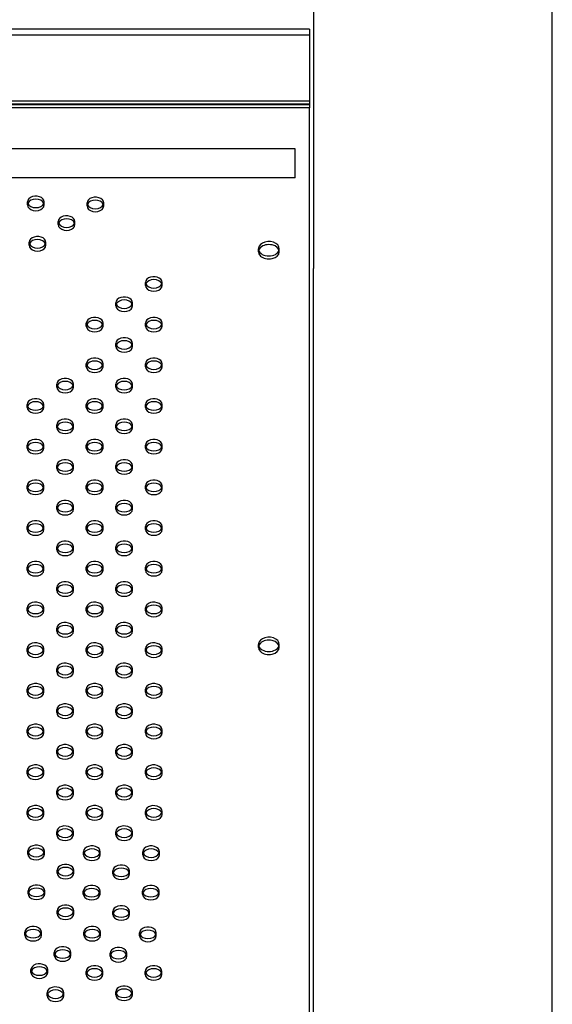
# Model space of a CAD drawing. Units: millimetres. Extents: x 3531.42 to 3536.98, y 895.19 to 901.98.
# Drawn here: x 3535.22 to 3535.48, y 897.42 to 897.89 of the extents above; entities that cross this region are included whole.
import ezdxf

# ---------------------------------------------------------------- set-up
doc = ezdxf.new("R2010")
doc.units = ezdxf.units.MM
doc.layers.add('SUP-HID', color=7, linetype='Continuous')
doc.layers.add('SUP-VIS', color=7, linetype='Continuous')

msp = doc.modelspace()

# ---------------------------------------------------------------- linework, layer by layer
at = {"layer": 'SUP-HID'}
for p, q in [((3535.36098, 897.88101), (3534.26498, 897.88101)), ((3535.36098, 897.84942), (3534.26498, 897.84942)), ((3535.36098, 897.84797), (3534.26498, 897.84797)), ((3535.36098, 897.8462), (3534.26498, 897.8462)), ((3535.22601, 897.7997), (3535.22601, 897.80115)), ((3535.23401, 897.7997), (3535.23401, 897.80115)), ((3535.25448, 897.7992), (3535.25448, 897.80065)), ((3535.26248, 897.7992), (3535.26248, 897.80065)), ((3535.24072, 897.79028), (3535.24072, 897.79173)), ((3535.24872, 897.79028), (3535.24872, 897.79173)), ((3535.22682, 897.78037), (3535.22682, 897.78182)), ((3535.23482, 897.78037), (3535.23482, 897.78182)), ((3535.33648, 897.77728), (3535.33648, 897.77873)), ((3535.34648, 897.77728), (3535.34648, 897.77873)), ((3535.28244, 897.76119), (3535.28244, 897.76264)), ((3535.29044, 897.76119), (3535.29044, 897.76264)), ((3535.2683, 897.75146), (3535.2683, 897.75291)), ((3535.2763, 897.75146), (3535.2763, 897.75291)), ((3535.25415, 897.74172), (3535.25415, 897.74317)), ((3535.26215, 897.74172), (3535.26215, 897.74317)), ((3535.28244, 897.74172), (3535.28244, 897.74317)), ((3535.29044, 897.74172), (3535.29044, 897.74317)), ((3535.2683, 897.73199), (3535.2683, 897.73344)), ((3535.2763, 897.73199), (3535.2763, 897.73344)), ((3535.25415, 897.72225), (3535.25415, 897.7237)), ((3535.26215, 897.72225), (3535.26215, 897.7237)), ((3535.28244, 897.72225), (3535.28244, 897.7237)), ((3535.29044, 897.72225), (3535.29044, 897.7237)), ((3535.24001, 897.71252), (3535.24001, 897.71397)), ((3535.24801, 897.71252), (3535.24801, 897.71397)), ((3535.26829, 897.71251), (3535.26829, 897.71396)), ((3535.27629, 897.71251), (3535.27629, 897.71396)), ((3535.22587, 897.70278), (3535.22587, 897.70423)), ((3535.23387, 897.70278), (3535.23387, 897.70423)), ((3535.25415, 897.70278), (3535.25415, 897.70423)), ((3535.26215, 897.70278), (3535.26215, 897.70423)), ((3535.28243, 897.70278), (3535.28243, 897.70423)), ((3535.29043, 897.70278), (3535.29043, 897.70423)), ((3535.24001, 897.69304), (3535.24001, 897.69449)), ((3535.24801, 897.69304), (3535.24801, 897.69449)), ((3535.26829, 897.69304), (3535.26829, 897.69449)), ((3535.27629, 897.69304), (3535.27629, 897.69449)), ((3535.22586, 897.68331), (3535.22586, 897.68476)), ((3535.23386, 897.68331), (3535.23386, 897.68476)), ((3535.25415, 897.68331), (3535.25415, 897.68476)), ((3535.26215, 897.68331), (3535.26215, 897.68476)), ((3535.28243, 897.68331), (3535.28243, 897.68476)), ((3535.29043, 897.68331), (3535.29043, 897.68476)), ((3535.24, 897.67357), (3535.24, 897.67502)), ((3535.248, 897.67357), (3535.248, 897.67502)), ((3535.26829, 897.67357), (3535.26829, 897.67502)), ((3535.27629, 897.67357), (3535.27629, 897.67502)), ((3535.22586, 897.66384), (3535.22586, 897.66529)), ((3535.23386, 897.66384), (3535.23386, 897.66529)), ((3535.25415, 897.66384), (3535.25415, 897.66529)), ((3535.26215, 897.66384), (3535.26215, 897.66529)), ((3535.28243, 897.66383), (3535.28243, 897.66529)), ((3535.29043, 897.66383), (3535.29043, 897.66529)), ((3535.24, 897.6541), (3535.24, 897.65555)), ((3535.248, 897.6541), (3535.248, 897.65555)), ((3535.26829, 897.6541), (3535.26829, 897.65555)), ((3535.27629, 897.6541), (3535.27629, 897.65555)), ((3535.22586, 897.64437), (3535.22586, 897.64582)), ((3535.23386, 897.64437), (3535.23386, 897.64582)), ((3535.25414, 897.64436), (3535.25414, 897.64582)), ((3535.26214, 897.64436), (3535.26214, 897.64582)), ((3535.28243, 897.64436), (3535.28243, 897.64581)), ((3535.29043, 897.64436), (3535.29043, 897.64581)), ((3535.24, 897.63463), (3535.24, 897.63608)), ((3535.248, 897.63463), (3535.248, 897.63608)), ((3535.26828, 897.63463), (3535.26828, 897.63608)), ((3535.27628, 897.63463), (3535.27628, 897.63608)), ((3535.22586, 897.6249), (3535.22586, 897.62635)), ((3535.23386, 897.6249), (3535.23386, 897.62635)), ((3535.25414, 897.62489), (3535.25414, 897.62634)), ((3535.26214, 897.62489), (3535.26214, 897.62634)), ((3535.28243, 897.62489), (3535.28243, 897.62634)), ((3535.29043, 897.62489), (3535.29043, 897.62634)), ((3535.24, 897.61516), (3535.24, 897.61661)), ((3535.248, 897.61516), (3535.248, 897.61661)), ((3535.26828, 897.61516), (3535.26828, 897.61661)), ((3535.27628, 897.61516), (3535.27628, 897.61661)), ((3535.22586, 897.60542), (3535.22586, 897.60687)), ((3535.23386, 897.60542), (3535.23386, 897.60687)), ((3535.25414, 897.60542), (3535.25414, 897.60687)), ((3535.26214, 897.60542), (3535.26214, 897.60687)), ((3535.28242, 897.60542), (3535.28242, 897.60687)), ((3535.29042, 897.60542), (3535.29042, 897.60687)), ((3535.24, 897.59569), (3535.24, 897.59714)), ((3535.248, 897.59569), (3535.248, 897.59714)), ((3535.26828, 897.59569), (3535.26828, 897.59714)), ((3535.27628, 897.59569), (3535.27628, 897.59714)), ((3535.22585, 897.58595), (3535.22585, 897.5874)), ((3535.23385, 897.58595), (3535.23385, 897.5874)), ((3535.25414, 897.58595), (3535.25414, 897.5874)), ((3535.26214, 897.58595), (3535.26214, 897.5874)), ((3535.28242, 897.58595), (3535.28242, 897.5874)), ((3535.29042, 897.58595), (3535.29042, 897.5874)), ((3535.33648, 897.58797), (3535.33648, 897.58942)), ((3535.34648, 897.58797), (3535.34648, 897.58942)), ((3535.23999, 897.57622), (3535.23999, 897.57767)), ((3535.24799, 897.57622), (3535.24799, 897.57767)), ((3535.26828, 897.57621), (3535.26828, 897.57767)), ((3535.27628, 897.57621), (3535.27628, 897.57767)), ((3535.22585, 897.56648), (3535.22585, 897.56793)), ((3535.23385, 897.56648), (3535.23385, 897.56793)), ((3535.25413, 897.56648), (3535.25413, 897.56793)), ((3535.26213, 897.56648), (3535.26213, 897.56793)), ((3535.28242, 897.56648), (3535.28242, 897.56793)), ((3535.29042, 897.56648), (3535.29042, 897.56793)), ((3535.23999, 897.55674), (3535.23999, 897.5582)), ((3535.24799, 897.55674), (3535.24799, 897.5582)), ((3535.26828, 897.55674), (3535.26828, 897.55819)), ((3535.27628, 897.55674), (3535.27628, 897.55819)), ((3535.22585, 897.54701), (3535.22585, 897.54846)), ((3535.23385, 897.54701), (3535.23385, 897.54846)), ((3535.25413, 897.54701), (3535.25413, 897.54846)), ((3535.26213, 897.54701), (3535.26213, 897.54846)), ((3535.28242, 897.54701), (3535.28242, 897.54846)), ((3535.29042, 897.54701), (3535.29042, 897.54846)), ((3535.23999, 897.53727), (3535.23999, 897.53872)), ((3535.24799, 897.53727), (3535.24799, 897.53872)), ((3535.26827, 897.53727), (3535.26827, 897.53872)), ((3535.27627, 897.53727), (3535.27627, 897.53872)), ((3535.22585, 897.52754), (3535.22585, 897.52899)), ((3535.23385, 897.52754), (3535.23385, 897.52899)), ((3535.25413, 897.52754), (3535.25413, 897.52899)), ((3535.26213, 897.52754), (3535.26213, 897.52899)), ((3535.28241, 897.52754), (3535.28241, 897.52899)), ((3535.29041, 897.52754), (3535.29041, 897.52899)), ((3535.23999, 897.5178), (3535.23999, 897.51925)), ((3535.24799, 897.5178), (3535.24799, 897.51925)), ((3535.26827, 897.5178), (3535.26827, 897.51925)), ((3535.27627, 897.5178), (3535.27627, 897.51925)), ((3535.22584, 897.50807), (3535.22584, 897.50952)), ((3535.23384, 897.50807), (3535.23384, 897.50952)), ((3535.25413, 897.50807), (3535.25413, 897.50952)), ((3535.26213, 897.50807), (3535.26213, 897.50952)), ((3535.28241, 897.50806), (3535.28241, 897.50951)), ((3535.29041, 897.50806), (3535.29041, 897.50951)), ((3535.23998, 897.49833), (3535.23998, 897.49978)), ((3535.24798, 897.49833), (3535.24798, 897.49978)), ((3535.26827, 897.49833), (3535.26827, 897.49978)), ((3535.27627, 897.49833), (3535.27627, 897.49978)), ((3535.22617, 897.4891), (3535.22617, 897.49055)), ((3535.23417, 897.4891), (3535.23417, 897.49055)), ((3535.25285, 897.48877), (3535.25285, 897.49022)), ((3535.26085, 897.48877), (3535.26085, 897.49022)), ((3535.28114, 897.48876), (3535.28114, 897.49022)), ((3535.28914, 897.48876), (3535.28914, 897.49022)), ((3535.24018, 897.47997), (3535.24018, 897.48142)), ((3535.24818, 897.47997), (3535.24818, 897.48142)), ((3535.26686, 897.47963), (3535.26686, 897.48108)), ((3535.27486, 897.47963), (3535.27486, 897.48108)), ((3535.22628, 897.47005), (3535.22628, 897.4715)), ((3535.23428, 897.47005), (3535.23428, 897.4715)), ((3535.25272, 897.4699), (3535.25272, 897.47135)), ((3535.26072, 897.4699), (3535.26072, 897.47135)), ((3535.281, 897.4699), (3535.281, 897.47135)), ((3535.289, 897.4699), (3535.289, 897.47135)), ((3535.24018, 897.4605), (3535.24018, 897.46195)), ((3535.24818, 897.4605), (3535.24818, 897.46195)), ((3535.26686, 897.46016), (3535.26686, 897.46161)), ((3535.27486, 897.46016), (3535.27486, 897.46161)), ((3535.22468, 897.45025), (3535.22468, 897.4517)), ((3535.23268, 897.45025), (3535.23268, 897.4517)), ((3535.25296, 897.45025), (3535.25296, 897.4517)), ((3535.26096, 897.45025), (3535.26096, 897.4517)), ((3535.27965, 897.44991), (3535.27965, 897.45136)), ((3535.28765, 897.44991), (3535.28765, 897.45136)), ((3535.23882, 897.44051), (3535.23882, 897.44196)), ((3535.24682, 897.44051), (3535.24682, 897.44196)), ((3535.26551, 897.44018), (3535.26551, 897.44163)), ((3535.27351, 897.44018), (3535.27351, 897.44163)), ((3535.22768, 897.43236), (3535.22768, 897.43381)), ((3535.23568, 897.43236), (3535.23568, 897.43381)), ((3535.25407, 897.43147), (3535.25407, 897.43292)), ((3535.26207, 897.43147), (3535.26207, 897.43292)), ((3535.28235, 897.43147), (3535.28235, 897.43292)), ((3535.29035, 897.43147), (3535.29035, 897.43292)), ((3535.23542, 897.42129), (3535.23542, 897.42274)), ((3535.24342, 897.42129), (3535.24342, 897.42274)), ((3535.26821, 897.42173), (3535.26821, 897.42318)), ((3535.27621, 897.42173), (3535.27621, 897.42318))]:
    msp.add_line(p, q, dxfattribs=at)
for centre, major_axis, start_param, end_param in [((3535.23001, 897.80115), (0.004, 0), 0, 3.408139), ((3535.25848, 897.80065), (0.004, 0), 0, 3.408139), ((3535.23001, 897.80115), (0.004, 0), -0.266547, 0), ((3535.25848, 897.80065), (0.004, 0), -0.266547, 0), ((3535.24472, 897.79173), (0.004, 0), 0, 3.408139), ((3535.24472, 897.79173), (0.004, 0), -0.266547, 0), ((3535.23082, 897.78182), (0.004, 0), 0, 3.408139), ((3535.23082, 897.78182), (0.004, 0), -0.266547, 0), ((3535.34148, 897.77873), (0.005, 0), 0, 3.353905), ((3535.34148, 897.77873), (0.005, 0), -0.212313, 0), ((3535.28644, 897.76264), (0.004, 0), 0, 3.408139), ((3535.28644, 897.76264), (0.004, 0), -0.266547, 0), ((3535.2723, 897.75291), (0.004, 0), 0, 3.408139), ((3535.2723, 897.75291), (0.004, 0), -0.266547, 0), ((3535.25815, 897.74317), (0.004, 0), 0, 3.408139), ((3535.25815, 897.74317), (0.004, 0), -0.266547, 0), ((3535.28644, 897.74317), (0.004, 0), 0, 3.408139), ((3535.28644, 897.74317), (0.004, 0), -0.266547, 0), ((3535.2723, 897.73344), (0.004, 0), 0, 3.408139), ((3535.2723, 897.73344), (0.004, 0), -0.266547, 0), ((3535.25815, 897.7237), (0.004, 0), 0, 3.408139), ((3535.25815, 897.7237), (0.004, 0), -0.266547, 0), ((3535.28644, 897.7237), (0.004, 0), 0, 3.408139), ((3535.28644, 897.7237), (0.004, 0), -0.266547, 0), ((3535.24401, 897.71397), (0.004, 0), 0, 3.408139), ((3535.24401, 897.71397), (0.004, 0), -0.266547, 0), ((3535.27229, 897.71396), (0.004, 0), 0, 3.408139), ((3535.27229, 897.71396), (0.004, 0), -0.266547, 0), ((3535.22987, 897.70423), (0.004, 0), 0, 3.408139), ((3535.22987, 897.70423), (0.004, 0), -0.266547, 0), ((3535.25815, 897.70423), (0.004, 0), 0, 3.408139), ((3535.25815, 897.70423), (0.004, 0), -0.266547, 0), ((3535.28643, 897.70423), (0.004, 0), 0, 3.408139), ((3535.28643, 897.70423), (0.004, 0), -0.266547, 0), ((3535.24401, 897.69449), (0.004, 0), 0, 3.408139), ((3535.24401, 897.69449), (0.004, 0), -0.266547, 0), ((3535.27229, 897.69449), (0.004, 0), 0, 3.408139), ((3535.27229, 897.69449), (0.004, 0), -0.266547, 0), ((3535.22986, 897.68476), (0.004, 0), 0, 3.408139), ((3535.25815, 897.68476), (0.004, 0), 0, 3.408139), ((3535.28643, 897.68476), (0.004, 0), 0, 3.408139), ((3535.22986, 897.68476), (0.004, 0), -0.266547, 0), ((3535.25815, 897.68476), (0.004, 0), -0.266547, 0), ((3535.28643, 897.68476), (0.004, 0), -0.266547, 0), ((3535.244, 897.67502), (0.004, 0), 0, 3.408139), ((3535.27229, 897.67502), (0.004, 0), 0, 3.408139), ((3535.244, 897.67502), (0.004, 0), -0.266547, 0), ((3535.27229, 897.67502), (0.004, 0), -0.266547, 0), ((3535.22986, 897.66529), (0.004, 0), 0, 3.408139), ((3535.25815, 897.66529), (0.004, 0), 0, 3.408139), ((3535.28643, 897.66529), (0.004, 0), 0, 3.408139), ((3535.22986, 897.66529), (0.004, 0), -0.266547, 0), ((3535.25815, 897.66529), (0.004, 0), -0.266547, 0), ((3535.28643, 897.66529), (0.004, 0), -0.266547, 0), ((3535.244, 897.65555), (0.004, 0), 0, 3.408139), ((3535.27229, 897.65555), (0.004, 0), 0, 3.408139), ((3535.244, 897.65555), (0.004, 0), -0.266547, 0), ((3535.27229, 897.65555), (0.004, 0), -0.266547, 0), ((3535.22986, 897.64582), (0.004, 0), 0, 3.408139), ((3535.25814, 897.64582), (0.004, 0), 0, 3.408139), ((3535.28643, 897.64581), (0.004, 0), 0, 3.408139), ((3535.22986, 897.64582), (0.004, 0), -0.266547, 0), ((3535.25814, 897.64582), (0.004, 0), -0.266547, 0), ((3535.28643, 897.64581), (0.004, 0), -0.266547, 0), ((3535.244, 897.63608), (0.004, 0), 0, 3.408139), ((3535.27228, 897.63608), (0.004, 0), 0, 3.408139), ((3535.244, 897.63608), (0.004, 0), -0.266547, 0), ((3535.27228, 897.63608), (0.004, 0), -0.266547, 0), ((3535.22986, 897.62635), (0.004, 0), 0, 3.408139), ((3535.25814, 897.62634), (0.004, 0), 0, 3.408139), ((3535.28643, 897.62634), (0.004, 0), 0, 3.408139), ((3535.22986, 897.62635), (0.004, 0), -0.266547, 0), ((3535.25814, 897.62634), (0.004, 0), -0.266547, 0), ((3535.28643, 897.62634), (0.004, 0), -0.266547, 0), ((3535.244, 897.61661), (0.004, 0), 0, 3.408139), ((3535.27228, 897.61661), (0.004, 0), 0, 3.408139), ((3535.244, 897.61661), (0.004, 0), -0.266547, 0), ((3535.27228, 897.61661), (0.004, 0), -0.266547, 0), ((3535.22986, 897.60687), (0.004, 0), 0, 3.408139), ((3535.25814, 897.60687), (0.004, 0), 0, 3.408139), ((3535.28642, 897.60687), (0.004, 0), 0, 3.408139), ((3535.22986, 897.60687), (0.004, 0), -0.266547, 0), ((3535.25814, 897.60687), (0.004, 0), -0.266547, 0), ((3535.28642, 897.60687), (0.004, 0), -0.266547, 0), ((3535.244, 897.59714), (0.004, 0), 0, 3.408139), ((3535.244, 897.59714), (0.004, 0), -0.266547, 0), ((3535.27228, 897.59714), (0.004, 0), 0, 3.408139), ((3535.27228, 897.59714), (0.004, 0), -0.266547, 0), ((3535.34148, 897.58942), (0.005, 0), 0, 3.353905), ((3535.22985, 897.5874), (0.004, 0), 0, 3.408139), ((3535.22985, 897.5874), (0.004, 0), -0.266547, 0), ((3535.25814, 897.5874), (0.004, 0), 0, 3.408139), ((3535.25814, 897.5874), (0.004, 0), -0.266547, 0), ((3535.28642, 897.5874), (0.004, 0), 0, 3.408139), ((3535.28642, 897.5874), (0.004, 0), -0.266547, 0), ((3535.34148, 897.58942), (0.005, 0), -0.212313, 0), ((3535.24399, 897.57767), (0.004, 0), 0, 3.408139), ((3535.24399, 897.57767), (0.004, 0), -0.266547, 0), ((3535.27228, 897.57767), (0.004, 0), 0, 3.408139), ((3535.27228, 897.57767), (0.004, 0), -0.266547, 0), ((3535.22985, 897.56793), (0.004, 0), 0, 3.408139), ((3535.22985, 897.56793), (0.004, 0), -0.266547, 0), ((3535.25813, 897.56793), (0.004, 0), 0, 3.408139), ((3535.25813, 897.56793), (0.004, 0), -0.266547, 0), ((3535.28642, 897.56793), (0.004, 0), 0, 3.408139), ((3535.28642, 897.56793), (0.004, 0), -0.266547, 0), ((3535.24399, 897.5582), (0.004, 0), 0, 3.408139), ((3535.24399, 897.5582), (0.004, 0), -0.266547, 0), ((3535.27228, 897.55819), (0.004, 0), 0, 3.408139), ((3535.27228, 897.55819), (0.004, 0), -0.266547, 0), ((3535.22985, 897.54846), (0.004, 0), 0, 3.408139), ((3535.22985, 897.54846), (0.004, 0), -0.266547, 0), ((3535.25813, 897.54846), (0.004, 0), 0, 3.408139), ((3535.25813, 897.54846), (0.004, 0), -0.266547, 0), ((3535.28642, 897.54846), (0.004, 0), 0, 3.408139), ((3535.28642, 897.54846), (0.004, 0), -0.266547, 0), ((3535.24399, 897.53872), (0.004, 0), 0, 3.408139), ((3535.27227, 897.53872), (0.004, 0), 0, 3.408139), ((3535.24399, 897.53872), (0.004, 0), -0.266547, 0), ((3535.27227, 897.53872), (0.004, 0), -0.266547, 0), ((3535.22985, 897.52899), (0.004, 0), 0, 3.408139), ((3535.25813, 897.52899), (0.004, 0), 0, 3.408139), ((3535.28641, 897.52899), (0.004, 0), 0, 3.408139), ((3535.22985, 897.52899), (0.004, 0), -0.266547, 0), ((3535.25813, 897.52899), (0.004, 0), -0.266547, 0), ((3535.28641, 897.52899), (0.004, 0), -0.266547, 0), ((3535.24399, 897.51925), (0.004, 0), 0, 3.408139), ((3535.27227, 897.51925), (0.004, 0), 0, 3.408139), ((3535.24399, 897.51925), (0.004, 0), -0.266547, 0), ((3535.27227, 897.51925), (0.004, 0), -0.266547, 0), ((3535.22984, 897.50952), (0.004, 0), 0, 3.408139), ((3535.25813, 897.50952), (0.004, 0), 0, 3.408139), ((3535.28641, 897.50951), (0.004, 0), 0, 3.408139), ((3535.22984, 897.50952), (0.004, 0), -0.266547, 0), ((3535.25813, 897.50952), (0.004, 0), -0.266547, 0), ((3535.28641, 897.50951), (0.004, 0), -0.266547, 0), ((3535.24398, 897.49978), (0.004, 0), 0, 3.408139), ((3535.27227, 897.49978), (0.004, 0), 0, 3.408139), ((3535.24398, 897.49978), (0.004, 0), -0.266547, 0), ((3535.27227, 897.49978), (0.004, 0), -0.266547, 0), ((3535.23017, 897.49055), (0.004, 0), 0, 3.408139), ((3535.25685, 897.49022), (0.004, 0), 0, 3.408139), ((3535.28514, 897.49022), (0.004, 0), 0, 3.408139), ((3535.23017, 897.49055), (0.004, 0), -0.266547, 0), ((3535.25685, 897.49022), (0.004, 0), -0.266547, 0), ((3535.28514, 897.49022), (0.004, 0), -0.266547, 0), ((3535.24418, 897.48142), (0.004, 0), 0, 3.408139), ((3535.27086, 897.48108), (0.004, 0), 0, 3.408139), ((3535.24418, 897.48142), (0.004, 0), -0.266547, 0), ((3535.27086, 897.48108), (0.004, 0), -0.266547, 0), ((3535.23028, 897.4715), (0.004, 0), 0, 3.408139), ((3535.25672, 897.47135), (0.004, 0), 0, 3.408139), ((3535.285, 897.47135), (0.004, 0), 0, 3.408139), ((3535.23028, 897.4715), (0.004, 0), -0.266547, 0), ((3535.25672, 897.47135), (0.004, 0), -0.266547, 0), ((3535.285, 897.47135), (0.004, 0), -0.266547, 0), ((3535.24418, 897.46195), (0.004, 0), 0, 3.408139), ((3535.27086, 897.46161), (0.004, 0), 0, 3.408139), ((3535.24418, 897.46195), (0.004, 0), -0.266547, 0), ((3535.27086, 897.46161), (0.004, 0), -0.266547, 0), ((3535.22868, 897.4517), (0.004, 0), 0, 3.408139), ((3535.25696, 897.4517), (0.004, 0), 0, 3.408139), ((3535.28365, 897.45136), (0.004, 0), 0, 3.408139), ((3535.22868, 897.4517), (0.004, 0), -0.266547, 0), ((3535.25696, 897.4517), (0.004, 0), -0.266547, 0), ((3535.28365, 897.45136), (0.004, 0), -0.266547, 0), ((3535.24282, 897.44196), (0.004, 0), 0, 3.408139), ((3535.24282, 897.44196), (0.004, 0), -0.266547, 0), ((3535.26951, 897.44163), (0.004, 0), 0, 3.408139), ((3535.26951, 897.44163), (0.004, 0), -0.266547, 0), ((3535.23168, 897.43381), (0.004, 0), 0, 3.408139), ((3535.25807, 897.43292), (0.004, 0), 0, 3.408139), ((3535.28635, 897.43292), (0.004, 0), 0, 3.408139), ((3535.23168, 897.43381), (0.004, 0), -0.266547, 0), ((3535.25807, 897.43292), (0.004, 0), -0.266547, 0), ((3535.28635, 897.43292), (0.004, 0), -0.266547, 0), ((3535.27221, 897.42318), (0.004, 0), 0, 3.408139), ((3535.23942, 897.42274), (0.004, 0), 0, 3.408139), ((3535.23942, 897.42274), (0.004, 0), -0.266547, 0), ((3535.27221, 897.42318), (0.004, 0), -0.266547, 0)]:
    msp.add_ellipse(centre, major_axis=major_axis, ratio=0.688414, start_param=start_param, end_param=end_param, dxfattribs=at)
at = {"layer": 'SUP-VIS'}
for p, q in [((3535.47711, 897.7693), (3535.47711, 898.17055)), ((3535.36281, 897.97122), (3535.36281, 897.7693)), ((3535.36098, 897.88384), (3534.26498, 897.88384)), ((3535.36098, 897.88384), (3535.36098, 897.84758)), ((3535.36098, 897.84758), (3534.26498, 897.84758)), ((3535.36098, 897.84758), (3534.26498, 897.84758)), ((3535.36098, 897.84612), (3534.26498, 897.84612)), ((3535.36098, 897.84758), (3535.36098, 897.84612)), ((3535.36098, 896.95119), (3535.36098, 897.84612)), ((3535.35413, 897.8266), (3534.26498, 897.8266)), ((3535.35413, 897.8126), (3535.35413, 897.8266)), ((3535.35413, 897.8126), (3534.26498, 897.8126)), ((3535.36281, 897.03446), (3535.36281, 897.7693)), ((3535.47711, 897.03446), (3535.47711, 897.7693))]:
    msp.add_line(p, q, dxfattribs=at)
at = {"layer": 'SUP-VIS', "extrusion": (2.29259e-16, -5.53774e-32, -1)}
for centre, major_axis in [((3535.23001, 897.7997), (-0.004, 0)), ((3535.25848, 897.7992), (-0.004, 0)), ((3535.24472, 897.79028), (-0.004, 0)), ((3535.23082, 897.78037), (-0.004, 0)), ((3535.34148, 897.77728), (-0.005, 0)), ((3535.28644, 897.76119), (-0.004, 0)), ((3535.2723, 897.75146), (-0.004, 0)), ((3535.25815, 897.74172), (-0.004, 0)), ((3535.28644, 897.74172), (-0.004, 0)), ((3535.2723, 897.73199), (-0.004, 0)), ((3535.25815, 897.72225), (-0.004, 0)), ((3535.28644, 897.72225), (-0.004, 0)), ((3535.24401, 897.71252), (-0.004, 0)), ((3535.27229, 897.71251), (-0.004, 0)), ((3535.22987, 897.70278), (-0.004, 0)), ((3535.25815, 897.70278), (-0.004, 0)), ((3535.28643, 897.70278), (-0.004, 0)), ((3535.24401, 897.69304), (-0.004, 0)), ((3535.27229, 897.69304), (-0.004, 0)), ((3535.22986, 897.68331), (-0.004, 0)), ((3535.25815, 897.68331), (-0.004, 0)), ((3535.28643, 897.68331), (-0.004, 0)), ((3535.244, 897.67357), (-0.004, 0)), ((3535.27229, 897.67357), (-0.004, 0)), ((3535.22986, 897.66384), (-0.004, 0)), ((3535.25815, 897.66384), (-0.004, 0)), ((3535.28643, 897.66383), (-0.004, 0)), ((3535.244, 897.6541), (-0.004, 0)), ((3535.27229, 897.6541), (-0.004, 0)), ((3535.22986, 897.64437), (-0.004, 0)), ((3535.25814, 897.64436), (-0.004, 0)), ((3535.28643, 897.64436), (-0.004, 0)), ((3535.244, 897.63463), (-0.004, 0)), ((3535.27228, 897.63463), (-0.004, 0)), ((3535.22986, 897.6249), (-0.004, 0)), ((3535.25814, 897.62489), (-0.004, 0)), ((3535.28643, 897.62489), (-0.004, 0)), ((3535.244, 897.61516), (-0.004, 0)), ((3535.27228, 897.61516), (-0.004, 0)), ((3535.22986, 897.60542), (-0.004, 0)), ((3535.25814, 897.60542), (-0.004, 0)), ((3535.28642, 897.60542), (-0.004, 0)), ((3535.244, 897.59569), (-0.004, 0)), ((3535.27228, 897.59569), (-0.004, 0)), ((3535.34148, 897.58797), (-0.005, 0)), ((3535.22985, 897.58595), (-0.004, 0)), ((3535.25814, 897.58595), (-0.004, 0)), ((3535.28642, 897.58595), (-0.004, 0)), ((3535.24399, 897.57622), (-0.004, 0)), ((3535.27228, 897.57621), (-0.004, 0)), ((3535.22985, 897.56648), (-0.004, 0)), ((3535.25813, 897.56648), (-0.004, 0)), ((3535.28642, 897.56648), (-0.004, 0)), ((3535.24399, 897.55674), (-0.004, 0)), ((3535.27228, 897.55674), (-0.004, 0)), ((3535.22985, 897.54701), (-0.004, 0)), ((3535.25813, 897.54701), (-0.004, 0)), ((3535.28642, 897.54701), (-0.004, 0)), ((3535.24399, 897.53727), (-0.004, 0)), ((3535.27227, 897.53727), (-0.004, 0)), ((3535.22985, 897.52754), (-0.004, 0)), ((3535.25813, 897.52754), (-0.004, 0)), ((3535.28641, 897.52754), (-0.004, 0)), ((3535.24399, 897.5178), (-0.004, 0)), ((3535.27227, 897.5178), (-0.004, 0)), ((3535.22984, 897.50807), (-0.004, 0)), ((3535.25813, 897.50807), (-0.004, 0)), ((3535.28641, 897.50806), (-0.004, 0)), ((3535.24398, 897.49833), (-0.004, 0)), ((3535.27227, 897.49833), (-0.004, 0)), ((3535.23017, 897.4891), (-0.004, 0)), ((3535.25685, 897.48877), (-0.004, 0)), ((3535.28514, 897.48876), (-0.004, 0)), ((3535.24418, 897.47997), (-0.004, 0)), ((3535.27086, 897.47963), (-0.004, 0)), ((3535.23028, 897.47005), (-0.004, 0)), ((3535.25672, 897.4699), (-0.004, 0)), ((3535.285, 897.4699), (-0.004, 0)), ((3535.24418, 897.4605), (-0.004, 0)), ((3535.27086, 897.46016), (-0.004, 0)), ((3535.22868, 897.45025), (-0.004, 0)), ((3535.25696, 897.45025), (-0.004, 0)), ((3535.28365, 897.44991), (-0.004, 0)), ((3535.24282, 897.44051), (-0.004, 0)), ((3535.26951, 897.44018), (-0.004, 0)), ((3535.23168, 897.43236), (-0.004, 0)), ((3535.25807, 897.43147), (-0.004, 0)), ((3535.28635, 897.43147), (-0.004, 0)), ((3535.23942, 897.42129), (-0.004, 0)), ((3535.27221, 897.42173), (-0.004, 0))]:
    msp.add_ellipse(centre, major_axis=major_axis, ratio=0.688414, start_param=-3.141592653589794, end_param=3.141592653589793, dxfattribs=at)
at = {"layer": 'SUP-VIS'}
for centre, major_axis, start_param, end_param in [((3535.23001, 897.80115), (-0.004, 0), 0.266547, 2.875046), ((3535.25848, 897.80065), (-0.004, 0), 0.266547, 2.875046), ((3535.24472, 897.79173), (-0.004, 0), 0.266547, 2.875046), ((3535.23082, 897.78182), (-0.004, 0), 0.266547, 2.875046), ((3535.34148, 897.77873), (-0.005, 0), 0.212313, 2.92928), ((3535.28644, 897.76264), (-0.004, 0), 0.266547, 2.875046), ((3535.2723, 897.75291), (-0.004, 0), 0.266547, 2.875046), ((3535.25815, 897.74317), (-0.004, 0), 0.266547, 2.875046), ((3535.28644, 897.74317), (-0.004, 0), 0.266547, 2.875046), ((3535.2723, 897.73344), (-0.004, 0), 0.266547, 2.875046), ((3535.25815, 897.7237), (-0.004, 0), 0.266547, 2.875046), ((3535.28644, 897.7237), (-0.004, 0), 0.266547, 2.875046), ((3535.24401, 897.71397), (-0.004, 0), 0.266547, 2.875046), ((3535.27229, 897.71396), (-0.004, 0), 0.266547, 2.875046), ((3535.22987, 897.70423), (-0.004, 0), 0.266547, 2.875046), ((3535.25815, 897.70423), (-0.004, 0), 0.266547, 2.875046), ((3535.28643, 897.70423), (-0.004, 0), 0.266547, 2.875046), ((3535.24401, 897.69449), (-0.004, 0), 0.266547, 2.875046), ((3535.27229, 897.69449), (-0.004, 0), 0.266547, 2.875046), ((3535.22986, 897.68476), (-0.004, 0), 0.266547, 2.875046), ((3535.25815, 897.68476), (-0.004, 0), 0.266547, 2.875046), ((3535.28643, 897.68476), (-0.004, 0), 0.266547, 2.875046), ((3535.244, 897.67502), (-0.004, 0), 0.266547, 2.875046), ((3535.27229, 897.67502), (-0.004, 0), 0.266547, 2.875046), ((3535.22986, 897.66529), (-0.004, 0), 0.266547, 2.875046), ((3535.25815, 897.66529), (-0.004, 0), 0.266547, 2.875046), ((3535.28643, 897.66529), (-0.004, 0), 0.266547, 2.875046), ((3535.244, 897.65555), (-0.004, 0), 0.266547, 2.875046), ((3535.27229, 897.65555), (-0.004, 0), 0.266547, 2.875046), ((3535.22986, 897.64582), (-0.004, 0), 0.266547, 2.875046), ((3535.25814, 897.64582), (-0.004, 0), 0.266547, 2.875046), ((3535.28643, 897.64581), (-0.004, 0), 0.266547, 2.875046), ((3535.244, 897.63608), (-0.004, 0), 0.266547, 2.875046), ((3535.27228, 897.63608), (-0.004, 0), 0.266547, 2.875046), ((3535.22986, 897.62635), (-0.004, 0), 0.266547, 2.875046), ((3535.25814, 897.62634), (-0.004, 0), 0.266547, 2.875046), ((3535.28643, 897.62634), (-0.004, 0), 0.266547, 2.875046), ((3535.244, 897.61661), (-0.004, 0), 0.266547, 2.875046), ((3535.27228, 897.61661), (-0.004, 0), 0.266547, 2.875046), ((3535.22986, 897.60687), (-0.004, 0), 0.266547, 2.875046), ((3535.25814, 897.60687), (-0.004, 0), 0.266547, 2.875046), ((3535.28642, 897.60687), (-0.004, 0), 0.266547, 2.875046), ((3535.244, 897.59714), (-0.004, 0), 0.266547, 2.875046), ((3535.27228, 897.59714), (-0.004, 0), 0.266547, 2.875046), ((3535.22985, 897.5874), (-0.004, 0), 0.266547, 2.875046), ((3535.25814, 897.5874), (-0.004, 0), 0.266547, 2.875046), ((3535.28642, 897.5874), (-0.004, 0), 0.266547, 2.875046), ((3535.34148, 897.58942), (-0.005, 0), 0.212313, 2.92928), ((3535.24399, 897.57767), (-0.004, 0), 0.266547, 2.875046), ((3535.27228, 897.57767), (-0.004, 0), 0.266547, 2.875046), ((3535.22985, 897.56793), (-0.004, 0), 0.266547, 2.875046), ((3535.25813, 897.56793), (-0.004, 0), 0.266547, 2.875046), ((3535.28642, 897.56793), (-0.004, 0), 0.266547, 2.875046), ((3535.24399, 897.5582), (-0.004, 0), 0.266547, 2.875046), ((3535.27228, 897.55819), (-0.004, 0), 0.266547, 2.875046), ((3535.22985, 897.54846), (-0.004, 0), 0.266547, 2.875046), ((3535.25813, 897.54846), (-0.004, 0), 0.266547, 2.875046), ((3535.28642, 897.54846), (-0.004, 0), 0.266547, 2.875046), ((3535.24399, 897.53872), (-0.004, 0), 0.266547, 2.875046), ((3535.27227, 897.53872), (-0.004, 0), 0.266547, 2.875046), ((3535.22985, 897.52899), (-0.004, 0), 0.266547, 2.875046), ((3535.25813, 897.52899), (-0.004, 0), 0.266547, 2.875046), ((3535.28641, 897.52899), (-0.004, 0), 0.266547, 2.875046), ((3535.24399, 897.51925), (-0.004, 0), 0.266547, 2.875046), ((3535.27227, 897.51925), (-0.004, 0), 0.266547, 2.875046), ((3535.22984, 897.50952), (-0.004, 0), 0.266547, 2.875046), ((3535.25813, 897.50952), (-0.004, 0), 0.266547, 2.875046), ((3535.28641, 897.50951), (-0.004, 0), 0.266547, 2.875046), ((3535.24398, 897.49978), (-0.004, 0), 0.266547, 2.875046), ((3535.27227, 897.49978), (-0.004, 0), 0.266547, 2.875046), ((3535.23017, 897.49055), (-0.004, 0), 0.266547, 2.875046), ((3535.25685, 897.49022), (-0.004, 0), 0.266547, 2.875046), ((3535.28514, 897.49022), (-0.004, 0), 0.266547, 2.875046), ((3535.24418, 897.48142), (-0.004, 0), 0.266547, 2.875046), ((3535.27086, 897.48108), (-0.004, 0), 0.266547, 2.875046), ((3535.23028, 897.4715), (-0.004, 0), 0.266547, 2.875046), ((3535.25672, 897.47135), (-0.004, 0), 0.266547, 2.875046), ((3535.285, 897.47135), (-0.004, 0), 0.266547, 2.875046), ((3535.24418, 897.46195), (-0.004, 0), 0.266547, 2.875046), ((3535.27086, 897.46161), (-0.004, 0), 0.266547, 2.875046), ((3535.22868, 897.4517), (-0.004, 0), 0.266547, 2.875046), ((3535.25696, 897.4517), (-0.004, 0), 0.266547, 2.875046), ((3535.28365, 897.45136), (-0.004, 0), 0.266547, 2.875046), ((3535.24282, 897.44196), (-0.004, 0), 0.266547, 2.875046), ((3535.26951, 897.44163), (-0.004, 0), 0.266547, 2.875046), ((3535.23168, 897.43381), (-0.004, 0), 0.266547, 2.875046), ((3535.25807, 897.43292), (-0.004, 0), 0.266547, 2.875046), ((3535.28635, 897.43292), (-0.004, 0), 0.266547, 2.875046), ((3535.23942, 897.42274), (-0.004, 0), 0.266547, 2.875046), ((3535.27221, 897.42318), (-0.004, 0), 0.266547, 2.875046)]:
    msp.add_ellipse(centre, major_axis=major_axis, ratio=0.688414, start_param=start_param, end_param=end_param, dxfattribs=at)

doc.saveas('drawing.dxf')
